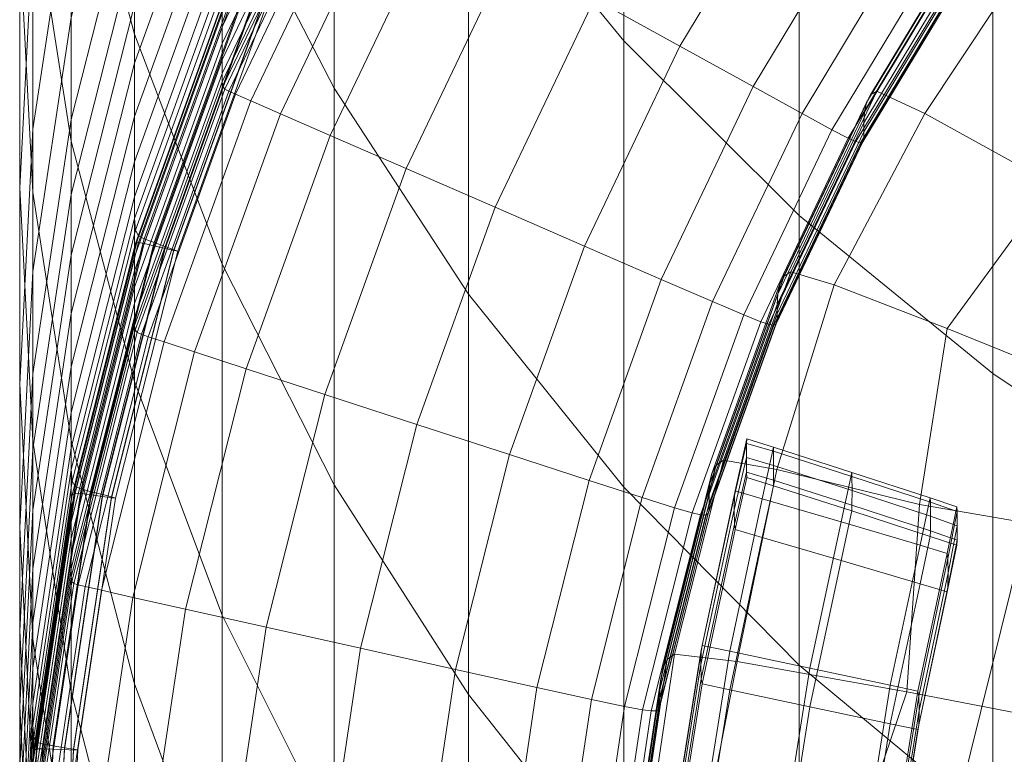
# Model space of a CAD drawing. Extents: x -23 to 90, y -195 to 22.
# Drawn here: x -11 to -7, y -183 to -180 of the extents above; entities that cross this region are included whole.
import ezdxf

# ---------------------------------------------------------------- set-up
doc = ezdxf.new("R2010")
doc.units = 0
doc.header["$LTSCALE"] = 500
doc.header["$MEASUREMENT"] = 0
doc.layers.add('FDESIGN_METAL_1', color=7, linetype='Continuous')
doc.layers.add('FDESIGN_METAL_2', color=7, linetype='Continuous')

msp = doc.modelspace()

# ---------------------------------------------------------------- linework, layer by layer
at = {"layer": 'FDESIGN_METAL_1', "lineweight": 0}
for points in [[(-8.9017, -179.1461, 338.8981), (-8.2763, -179.9074, 339.2531), (-8.2763, -177.9455, 343.0568), (-8.9017, -177.2004, 342.6689)], [(-10.4998, -177.3782, 333.5766), (-10.4998, -178.9274, 329.8069), (-10.245, -179.8805, 330.1538), (-10.245, -178.3152, 333.9648)], [(-9.4421, -178.3336, 338.5192), (-9.8917, -177.4774, 338.12), (-9.8917, -179.2247, 334.3415), (-9.4421, -180.0975, 334.703)], [(-10.4998, -180.3104, 325.973), (-10.4998, -178.9274, 329.8069), (-10.6543, -177.9557, 329.4532), (-10.6543, -179.3242, 325.662)], [(-8.2763, -179.9074, 339.2531), (-7.5714, -180.6097, 339.5806), (-7.5714, -178.6329, 343.4146), (-8.2763, -177.9455, 343.0568)], [(-10.6543, -180.5152, 321.907), (-10.6543, -179.3242, 325.662), (-10.7065, -178.3284, 325.3481), (-10.7065, -179.507, 321.6345)], [(-10.245, -178.3152, 333.9648), (-10.245, -179.8805, 330.1538), (-9.8917, -180.8055, 330.4904), (-9.8917, -179.2247, 334.3415)], [(-8.9017, -179.1461, 338.8981), (-9.4421, -178.3336, 338.5192), (-9.4421, -180.0975, 334.703), (-8.9017, -180.9257, 335.0461)], [(-10.4998, -178.4706, 317.5847), (-10.4998, -179.2458, 314.2937), (-10.6543, -180.2619, 314.4958), (-10.6543, -179.4793, 317.8176)], [(-10.6543, -178.4988, 321.362), (-10.6543, -179.4793, 317.8176), (-10.7065, -180.4977, 318.0527), (-10.7065, -179.507, 321.6345)], [(-6.7928, -181.2455, 339.8771), (-6.7928, -179.2551, 343.7385), (-7.5714, -178.6329, 343.4146), (-7.5714, -180.6097, 339.5806)], [(-10.245, -179.997, 300.9234), (-10.245, -179.763, 303.3689), (-9.8917, -178.7869, 303.2322), (-9.8917, -179.02, 300.7959)], [(-10.4998, -180.2233, 308.5673), (-10.4998, -179.8134, 311.3115), (-10.245, -178.8122, 311.1349), (-10.245, -179.2196, 308.406)], [(-9.4421, -178.9103, 291.4471), (-9.8917, -179.8512, 291.5411), (-9.8917, -179.7954, 292.259), (-9.4421, -178.8544, 292.165)], [(-10.4998, -180.3104, 325.973), (-10.245, -181.2776, 326.278), (-10.245, -179.8805, 330.1538), (-10.4998, -178.9274, 329.8069)], [(-9.4421, -178.9763, 290.5969), (-9.8917, -179.9173, 290.6909), (-9.8917, -179.8512, 291.5411), (-9.4421, -178.9103, 291.4471)], [(-7.9142, -178.9427, 288.1815), (-7.5908, -179.1645, 288.1859), (-8.0517, -179.9281, 288.262), (-8.3947, -179.7382, 288.2608)], [(-9.4421, -178.9763, 290.5969), (-9.4421, -179.0422, 289.7498), (-9.8917, -179.9831, 289.8439), (-9.8917, -179.9173, 290.6909)], [(-10.245, -180.211, 298.6432), (-10.245, -179.997, 300.9234), (-9.8917, -179.02, 300.7959), (-9.8917, -179.233, 298.5245)], [(-9.4421, -179.0422, 289.7498), (-9.4421, -179.0972, 289.0412), (-9.8917, -180.0382, 289.1352), (-9.8917, -179.9831, 289.8439)], [(-9.4421, -179.1311, 288.6061), (-9.8917, -180.072, 288.7001), (-9.8917, -180.0382, 289.1352), (-9.4421, -179.0972, 289.0412)], [(-9.4395, -179.1502, 288.3777), (-9.889, -180.0909, 288.4717), (-9.8917, -180.072, 288.7001), (-9.4421, -179.1311, 288.6061)], [(-9.4395, -179.1502, 288.3777), (-9.4318, -179.1614, 288.2893), (-9.881, -180.1013, 288.3832), (-9.889, -180.0909, 288.4717)], [(-9.4318, -179.1614, 288.2893), (-9.4165, -179.1711, 288.2739), (-9.8649, -180.1095, 288.3676), (-9.881, -180.1013, 288.3832)], [(-9.3909, -179.186, 288.2647), (-9.8381, -180.1219, 288.3582), (-9.8649, -180.1095, 288.3676), (-9.4165, -179.1711, 288.2739)], [(-8.9017, -179.1461, 338.8981), (-8.9017, -180.9257, 335.0461), (-8.2763, -181.7018, 335.3675), (-8.2763, -179.9074, 339.2531)], [(-7.5908, -179.1645, 288.1859), (-7.3129, -179.3547, 288.1902), (-7.757, -180.0909, 288.2635), (-8.0517, -179.9281, 288.262)], [(-10.4998, -180.2233, 308.5673), (-10.245, -179.2196, 308.406), (-10.245, -179.5202, 305.8402), (-10.4998, -180.5252, 305.9903)], [(-9.4421, -180.0975, 334.703), (-9.8917, -179.2247, 334.3415), (-9.8917, -180.8055, 330.4904), (-9.4421, -181.6933, 330.8136)], [(-9.3326, -179.2186, 288.2603), (-9.777, -180.1488, 288.3531), (-9.8381, -180.1219, 288.3582), (-9.3909, -179.186, 288.2647)], [(-9.3326, -179.2186, 288.2603), (-9.2191, -179.2816, 288.2589), (-9.6581, -180.2007, 288.3507), (-9.777, -180.1488, 288.3531)], [(-10.4998, -179.8134, 311.3115), (-10.6543, -180.8342, 311.4915), (-10.6543, -180.2619, 314.4958), (-10.4998, -179.2458, 314.2937)], [(-10.245, -180.211, 298.6432), (-9.8917, -179.233, 298.5245), (-9.8917, -179.4149, 296.5572), (-10.245, -180.3938, 296.6682)], [(-5.9488, -181.8097, 340.1401), (-5.9488, -179.8073, 344.0259), (-6.7928, -179.2551, 343.7385), (-6.7928, -181.2455, 339.8771)], [(-9.2191, -179.2816, 288.2589), (-9.0279, -179.3875, 288.2593), (-9.4579, -180.2879, 288.3492), (-9.6581, -180.2007, 288.3507)], [(-10.4998, -181.5139, 322.1769), (-10.4998, -180.3104, 325.973), (-10.6543, -179.3242, 325.662), (-10.6543, -180.5152, 321.907)], [(-7.1273, -179.4815, 288.1941), (-7.5601, -180.1993, 288.2656), (-7.757, -180.0909, 288.2635), (-7.3129, -179.3547, 288.1902)], [(-10.245, -180.3938, 296.6682), (-9.8917, -179.4149, 296.5572), (-9.8917, -179.5545, 295.0328), (-10.245, -180.5341, 295.1376)], [(-8.7366, -179.5489, 288.2599), (-9.1527, -180.4207, 288.3469), (-9.4579, -180.2879, 288.3492), (-9.0279, -179.3875, 288.2593)], [(-6.8433, -179.4202, 289.4589), (-7.2589, -180.1096, 289.5275), (-7.2854, -180.124, 289.4003), (-6.8683, -179.4321, 289.3314)], [(-6.6303, -179.5421, 289.55), (-7.0661, -180.2, 289.6151), (-7.2589, -180.1096, 289.5275), (-6.8433, -179.4202, 289.4589)], [(-6.8907, -179.5001, 288.9233), (-6.8832, -179.4612, 289.1428), (-7.3013, -180.1546, 289.2118), (-7.3092, -180.1944, 288.9924)], [(-6.8832, -179.4612, 289.1428), (-6.8683, -179.4321, 289.3314), (-7.2854, -180.124, 289.4003), (-7.3013, -180.1546, 289.2118)], [(-10.6543, -179.4793, 317.8176), (-10.6543, -180.2619, 314.4958), (-10.7065, -181.2879, 314.6999), (-10.7065, -180.4977, 318.0527)], [(-7.0138, -179.5582, 288.1999), (-7.4398, -180.2647, 288.2702), (-7.5601, -180.1993, 288.2656), (-7.1273, -179.4815, 288.1941)], [(-6.8907, -179.5001, 288.9233), (-7.3092, -180.1944, 288.9924), (-7.3119, -180.2363, 288.7724), (-6.8932, -179.5418, 288.7033)], [(-10.6543, -180.5152, 321.907), (-10.7065, -179.507, 321.6345), (-10.7065, -180.4977, 318.0527), (-10.6543, -181.5161, 318.2878)], [(-10.4998, -180.5252, 305.9903), (-10.245, -179.5202, 305.8402), (-10.245, -179.763, 303.3689), (-10.4998, -180.7687, 303.5097)], [(-10.245, -180.621, 294.1913), (-10.245, -180.5341, 295.1376), (-9.8917, -179.5545, 295.0328), (-9.8917, -179.6408, 294.0902)], [(-8.3947, -179.7382, 288.2608), (-8.7946, -180.5765, 288.3444), (-9.1527, -180.4207, 288.3469), (-8.7366, -179.5489, 288.2599)], [(-7.0138, -179.5582, 288.1999), (-6.9523, -179.5981, 288.21), (-7.3746, -180.2985, 288.2797), (-7.4398, -180.2647, 288.2702)], [(-6.8932, -179.5418, 288.7033), (-7.3119, -180.2363, 288.7724), (-7.3119, -180.2734, 288.5822), (-6.8932, -179.5789, 288.5131)], [(-6.8932, -179.6043, 288.3831), (-6.8932, -179.5789, 288.5131), (-7.3119, -180.2734, 288.5822), (-7.3119, -180.2988, 288.4523)], [(-6.6303, -179.5421, 289.55), (-6.0515, -179.9144, 289.6294), (-6.5516, -180.484, 289.6844), (-7.0661, -180.2, 289.6151)], [(-6.9523, -179.5981, 288.21), (-6.9228, -179.6149, 288.2268), (-7.3432, -180.3123, 288.2962), (-7.3746, -180.2985, 288.2797)], [(-6.9051, -179.6218, 288.2528), (-7.3244, -180.3174, 288.322), (-7.3432, -180.3123, 288.2962), (-6.9228, -179.6149, 288.2268)], [(-6.8962, -179.6185, 288.3006), (-7.315, -180.3132, 288.3698), (-7.3244, -180.3174, 288.322), (-6.9051, -179.6218, 288.2528)], [(-6.8962, -179.6185, 288.3006), (-6.8932, -179.6043, 288.3831), (-7.3119, -180.2988, 288.4523), (-7.315, -180.3132, 288.3698)], [(-10.241, -180.6685, 293.6864), (-10.245, -180.621, 294.1913), (-9.8917, -179.6408, 294.0902), (-9.8879, -179.6885, 293.5874)], [(-10.241, -180.6685, 293.6864), (-9.8879, -179.6885, 293.5874), (-9.8764, -179.7121, 293.3817), (-10.2291, -180.691, 293.4798)], [(-10.241, -180.7227, 293.0558), (-10.2291, -180.7177, 293.1673), (-9.8764, -179.7387, 293.0695), (-9.8879, -179.7426, 292.9579)], [(-10.2291, -180.691, 293.4798), (-9.8764, -179.7121, 293.3817), (-9.8534, -179.7262, 293.3309), (-10.2053, -180.7028, 293.4287)], [(-10.2291, -180.7177, 293.1673), (-10.2053, -180.7217, 293.207), (-9.8534, -179.745, 293.1094), (-9.8764, -179.7387, 293.0695)], [(-10.1657, -180.7183, 293.39), (-10.2053, -180.7028, 293.4287), (-9.8534, -179.7262, 293.3309), (-9.8152, -179.7454, 293.2928)], [(-8.3947, -179.7382, 288.2608), (-8.0517, -179.9281, 288.262), (-8.4352, -180.7327, 288.3422), (-8.7946, -180.5765, 288.3444)], [(-10.4998, -181.0036, 301.0547), (-10.4998, -180.7687, 303.5097), (-10.245, -179.763, 303.3689), (-10.245, -179.997, 300.9234)], [(-10.241, -180.7227, 293.0558), (-9.8879, -179.7426, 292.9579), (-9.8917, -179.7603, 292.7095), (-10.245, -180.7409, 292.8075)], [(-10.245, -180.7409, 292.8075), (-9.8917, -179.7603, 292.7095), (-9.8917, -179.7954, 292.259), (-10.245, -180.7759, 292.357)], [(-10.1657, -180.731, 293.2403), (-9.8152, -179.7581, 293.1431), (-9.8534, -179.745, 293.1094), (-10.2053, -180.7217, 293.207)], [(-10.1221, -180.7341, 293.3605), (-10.1657, -180.7183, 293.39), (-9.8152, -179.7454, 293.2928), (-9.7731, -179.7654, 293.2637)], [(-10.1221, -180.7419, 293.2686), (-9.7731, -179.7732, 293.1718), (-9.8152, -179.7581, 293.1431), (-10.1657, -180.731, 293.2403)], [(-10.1221, -180.7341, 293.3605), (-9.7731, -179.7654, 293.2637), (-9.7386, -179.7817, 293.2403), (-10.0864, -180.747, 293.3368)], [(-10.1221, -180.7419, 293.2686), (-10.0864, -180.7507, 293.2932), (-9.7386, -179.7854, 293.1968), (-9.7731, -179.7732, 293.1718)], [(-10.4998, -180.2233, 308.5673), (-10.6543, -181.2467, 308.7317), (-10.6543, -180.8342, 311.4915), (-10.4998, -179.8134, 311.3115)], [(-10.245, -180.8317, 291.639), (-10.245, -180.7759, 292.357), (-9.8917, -179.7954, 292.259), (-9.8917, -179.8512, 291.5411)], [(-10.0864, -180.747, 293.3368), (-9.7386, -179.7817, 293.2403), (-9.7233, -179.7898, 293.2192), (-10.0706, -180.7536, 293.3155)], [(-10.0864, -180.7507, 293.2932), (-10.0706, -180.7536, 293.3155), (-9.7233, -179.7898, 293.2192), (-9.7386, -179.7854, 293.1968)], [(-10.245, -180.8978, 290.7888), (-10.245, -180.8317, 291.639), (-9.8917, -179.8512, 291.5411), (-9.8917, -179.9173, 290.6909)], [(-10.245, -181.2776, 326.278), (-9.8917, -182.2165, 326.574), (-9.8917, -180.8055, 330.4904), (-10.245, -179.8805, 330.1538)], [(-10.245, -180.8978, 290.7888), (-9.8917, -179.9173, 290.6909), (-9.8917, -179.9831, 289.8439), (-10.245, -180.9636, 289.9418)], [(-8.0517, -179.9281, 288.262), (-7.757, -180.0909, 288.2635), (-8.1265, -180.8667, 288.3409), (-8.4352, -180.7327, 288.3422)], [(-8.2763, -179.9074, 339.2531), (-8.2763, -181.7018, 335.3675), (-7.5714, -182.4177, 335.6641), (-7.5714, -180.6097, 339.5806)], [(-10.4998, -181.2186, 298.7655), (-10.4998, -181.0036, 301.0547), (-10.245, -179.997, 300.9234), (-10.245, -180.211, 298.6432)], [(-10.245, -180.9636, 289.9418), (-9.8917, -179.9831, 289.8439), (-9.8917, -180.0382, 289.1352), (-10.245, -181.0187, 289.2331)], [(-10.245, -181.0525, 288.798), (-10.245, -181.0187, 289.2331), (-9.8917, -180.0382, 289.1352), (-9.8917, -180.072, 288.7001)], [(-10.2422, -181.0712, 288.5697), (-10.245, -181.0525, 288.798), (-9.8917, -180.072, 288.7001), (-9.889, -180.0909, 288.4717)], [(-10.2422, -181.0712, 288.5697), (-9.889, -180.0909, 288.4717), (-9.881, -180.1013, 288.3832), (-10.2339, -181.0807, 288.481)], [(-7.5601, -180.1993, 288.2656), (-7.9203, -180.9557, 288.3409), (-8.1265, -180.8667, 288.3409), (-7.757, -180.0909, 288.2635)], [(-10.2339, -181.0807, 288.481), (-9.881, -180.1013, 288.3832), (-9.8649, -180.1095, 288.3676), (-10.2172, -181.0874, 288.4654)], [(-10.1894, -181.0972, 288.4556), (-10.2172, -181.0874, 288.4654), (-9.8649, -180.1095, 288.3676), (-9.8381, -180.1219, 288.3582)], [(-10.1261, -181.1182, 288.45), (-10.1894, -181.0972, 288.4556), (-9.8381, -180.1219, 288.3582), (-9.777, -180.1488, 288.3531)], [(-8.9017, -180.9257, 335.0461), (-9.4421, -180.0975, 334.703), (-9.4421, -181.6933, 330.8136), (-8.9017, -182.5357, 331.1202)], [(-7.3013, -180.1546, 289.2118), (-7.2854, -180.124, 289.4003), (-7.6325, -180.8532, 289.4729), (-7.6491, -180.8853, 289.2845)], [(-7.2589, -180.1096, 289.5275), (-7.6047, -180.8361, 289.5998), (-7.6325, -180.8532, 289.4729), (-7.2854, -180.124, 289.4003)], [(-7.0661, -180.2, 289.6151), (-7.431, -180.8883, 289.6831), (-7.6047, -180.8361, 289.5998), (-7.2589, -180.1096, 289.5275)], [(-10.1261, -181.1182, 288.45), (-9.777, -180.1488, 288.3531), (-9.6581, -180.2007, 288.3507), (-10.003, -181.1584, 288.4464)], [(-7.3092, -180.1944, 288.9924), (-7.3013, -180.1546, 289.2118), (-7.6491, -180.8853, 289.2845), (-7.6575, -180.9258, 289.0652)], [(-10.4998, -181.2186, 298.7655), (-10.245, -180.211, 298.6432), (-10.245, -180.3938, 296.6682), (-10.4998, -181.4023, 296.7824)], [(-10.003, -181.1584, 288.4464), (-9.6581, -180.2007, 288.3507), (-9.4579, -180.2879, 288.3492), (-9.7956, -181.2261, 288.4429)], [(-7.4398, -180.2647, 288.2702), (-7.7942, -181.0092, 288.3443), (-7.9203, -180.9557, 288.3409), (-7.5601, -180.1993, 288.2656)], [(-7.3092, -180.1944, 288.9924), (-7.6575, -180.9258, 289.0652), (-7.6602, -180.968, 288.8452), (-7.3119, -180.2363, 288.7724)], [(-7.0661, -180.2, 289.6151), (-6.5516, -180.484, 289.6844), (-6.9765, -181.064, 289.7405), (-7.431, -180.8883, 289.6831)], [(-10.4998, -180.2233, 308.5673), (-10.4998, -180.5252, 305.9903), (-10.6543, -181.5498, 306.1434), (-10.6543, -181.2467, 308.7317)], [(-7.3119, -180.2363, 288.7724), (-7.6602, -180.968, 288.8452), (-7.6602, -181.0052, 288.6551), (-7.3119, -180.2734, 288.5822)], [(-10.6543, -180.8342, 311.4915), (-10.7065, -181.8649, 311.6733), (-10.7065, -181.2879, 314.6999), (-10.6543, -180.2619, 314.4958)], [(-9.4796, -181.3292, 288.4376), (-9.7956, -181.2261, 288.4429), (-9.4579, -180.2879, 288.3492), (-9.1527, -180.4207, 288.3469)], [(-7.4398, -180.2647, 288.2702), (-7.3746, -180.2985, 288.2797), (-7.7259, -181.0366, 288.3532), (-7.7942, -181.0092, 288.3443)], [(-7.3119, -180.2988, 288.4523), (-7.3119, -180.2734, 288.5822), (-7.6602, -181.0052, 288.6551), (-7.6602, -181.0306, 288.5251)], [(-10.4998, -181.5139, 322.1769), (-10.245, -182.4933, 322.4416), (-10.245, -181.2776, 326.278), (-10.4998, -180.3104, 325.973)], [(-7.3746, -180.2985, 288.2797), (-7.3432, -180.3123, 288.2962), (-7.6931, -181.0472, 288.3694), (-7.7259, -181.0366, 288.3532)], [(-7.3244, -180.3174, 288.322), (-7.6734, -181.0505, 288.395), (-7.6931, -181.0472, 288.3694), (-7.3432, -180.3123, 288.2962)], [(-7.315, -180.3132, 288.3698), (-7.6635, -181.0453, 288.4427), (-7.6734, -181.0505, 288.395), (-7.3244, -180.3174, 288.322)], [(-7.315, -180.3132, 288.3698), (-7.3119, -180.2988, 288.4523), (-7.6602, -181.0306, 288.5251), (-7.6635, -181.0453, 288.4427)], [(-10.4998, -181.4023, 296.7824), (-10.245, -180.3938, 296.6682), (-10.245, -180.5341, 295.1376), (-10.4998, -181.5435, 295.2457)], [(-9.1087, -181.4501, 288.4315), (-9.4796, -181.3292, 288.4376), (-9.1527, -180.4207, 288.3469), (-8.7946, -180.5765, 288.3444)], [(-6.5516, -180.484, 289.6844), (-5.6859, -181.0779, 289.7622), (-6.3072, -181.3346, 289.7816), (-6.9765, -181.064, 289.7405)], [(-10.6543, -181.5161, 318.2878), (-10.7065, -180.4977, 318.0527), (-10.7065, -181.2879, 314.6999), (-10.6543, -182.3138, 314.9039)], [(-10.4998, -181.5139, 322.1769), (-10.6543, -180.5152, 321.907), (-10.6543, -181.5161, 318.2878), (-10.4998, -182.5247, 318.5206)], [(-10.4998, -180.5252, 305.9903), (-10.4998, -180.7687, 303.5097), (-10.6543, -181.7941, 303.6534), (-10.6543, -181.5498, 306.1434)], [(-10.4998, -181.6307, 294.2956), (-10.4998, -181.5435, 295.2457), (-10.245, -180.5341, 295.1376), (-10.245, -180.621, 294.1913)], [(-9.1087, -181.4501, 288.4315), (-8.7946, -180.5765, 288.3444), (-8.4352, -180.7327, 288.3422), (-8.7366, -181.5712, 288.4258)], [(-6.7928, -181.2455, 339.8771), (-7.5714, -180.6097, 339.5806), (-7.5714, -182.4177, 335.6641), (-6.7928, -183.0658, 335.9326)], [(-10.4958, -181.6781, 293.7885), (-10.4998, -181.6307, 294.2956), (-10.245, -180.621, 294.1913), (-10.241, -180.6685, 293.6864)], [(-10.4958, -181.6781, 293.7885), (-10.241, -180.6685, 293.6864), (-10.2291, -180.691, 293.4798), (-10.4836, -181.6996, 293.581)], [(-10.4958, -181.7325, 293.1567), (-10.241, -180.7227, 293.0558), (-10.245, -180.7409, 292.8075), (-10.4998, -181.751, 292.9084)], [(-10.4958, -181.7325, 293.1567), (-10.4836, -181.7263, 293.268), (-10.2291, -180.7177, 293.1673), (-10.241, -180.7227, 293.0558)], [(-10.4836, -181.6996, 293.581), (-10.2291, -180.691, 293.4798), (-10.2053, -180.7028, 293.4287), (-10.4592, -181.7091, 293.5294)], [(-10.4836, -181.7263, 293.268), (-10.4592, -181.728, 293.3076), (-10.2053, -180.7217, 293.207), (-10.2291, -180.7177, 293.1673)], [(-10.4186, -181.7207, 293.4903), (-10.4592, -181.7091, 293.5294), (-10.2053, -180.7028, 293.4287), (-10.1657, -180.7183, 293.39)], [(-10.4186, -181.7334, 293.3405), (-10.1657, -180.731, 293.2403), (-10.2053, -180.7217, 293.207), (-10.4592, -181.728, 293.3076)], [(-10.3739, -181.7322, 293.4602), (-10.4186, -181.7207, 293.4903), (-10.1657, -180.7183, 293.39), (-10.1221, -180.7341, 293.3605)], [(-10.4998, -181.0036, 301.0547), (-10.6543, -182.0299, 301.1887), (-10.6543, -181.7941, 303.6534), (-10.4998, -180.7687, 303.5097)], [(-10.4998, -181.751, 292.9084), (-10.245, -180.7409, 292.8075), (-10.245, -180.7759, 292.357), (-10.4998, -181.7861, 292.4579)], [(-10.3739, -181.74, 293.3683), (-10.1221, -180.7419, 293.2686), (-10.1657, -180.731, 293.2403), (-10.4186, -181.7334, 293.3405)], [(-10.3739, -181.7322, 293.4602), (-10.1221, -180.7341, 293.3605), (-10.0864, -180.747, 293.3368), (-10.3373, -181.7415, 293.4361)], [(-10.3739, -181.74, 293.3683), (-10.3373, -181.7452, 293.3926), (-10.0864, -180.7507, 293.2932), (-10.1221, -180.7419, 293.2686)], [(-10.3373, -181.7415, 293.4361), (-10.0864, -180.747, 293.3368), (-10.0706, -180.7536, 293.3155), (-10.3211, -181.7466, 293.4147)], [(-10.3373, -181.7452, 293.3926), (-10.3211, -181.7466, 293.4147), (-10.0706, -180.7536, 293.3155), (-10.0864, -180.7507, 293.2932)], [(-8.7366, -181.5712, 288.4258), (-8.4352, -180.7327, 288.3422), (-8.1265, -180.8667, 288.3409), (-8.4168, -181.675, 288.4214)], [(-10.4998, -181.8419, 291.7399), (-10.4998, -181.7861, 292.4579), (-10.245, -180.7759, 292.357), (-10.245, -180.8317, 291.639)], [(-9.4421, -183.1174, 326.8581), (-9.4421, -181.6933, 330.8136), (-9.8917, -180.8055, 330.4904), (-9.8917, -182.2165, 326.574)], [(-10.6543, -181.2467, 308.7317), (-10.7065, -182.2799, 308.8977), (-10.7065, -181.8649, 311.6733), (-10.6543, -180.8342, 311.4915)], [(-10.4998, -181.9079, 290.8898), (-10.4998, -181.8419, 291.7399), (-10.245, -180.8317, 291.639), (-10.245, -180.8978, 290.7888)], [(-7.8764, -181.5931, 289.6752), (-7.9052, -181.613, 289.5485), (-7.6325, -180.8532, 289.4729), (-7.6047, -180.8361, 289.5998)], [(-7.662, -181.6314, 289.7575), (-7.8764, -181.5931, 289.6752), (-7.6047, -180.8361, 289.5998), (-7.431, -180.8883, 289.6831)], [(-8.2032, -181.7439, 288.4193), (-8.4168, -181.675, 288.4214), (-8.1265, -180.8667, 288.3409), (-7.9203, -180.9557, 288.3409)], [(-7.931, -181.6881, 289.1411), (-7.6575, -180.9258, 289.0652), (-7.6491, -180.8853, 289.2845), (-7.9224, -181.6468, 289.3603)], [(-7.9224, -181.6468, 289.3603), (-7.6491, -180.8853, 289.2845), (-7.6325, -180.8532, 289.4729), (-7.9052, -181.613, 289.5485)], [(-10.4998, -181.9079, 290.8898), (-10.245, -180.8978, 290.7888), (-10.245, -180.9636, 289.9418), (-10.4998, -181.9738, 290.0427)], [(-8.9017, -180.9257, 335.0461), (-8.9017, -182.5357, 331.1202), (-8.2763, -183.325, 331.4075), (-8.2763, -181.7018, 335.3675)], [(-7.931, -181.6881, 289.1411), (-7.9339, -181.7306, 288.9211), (-7.6602, -180.968, 288.8452), (-7.6575, -180.9258, 289.0652)], [(-7.662, -181.6314, 289.7575), (-7.431, -180.8883, 289.6831), (-6.9765, -181.064, 289.7405), (-7.0877, -181.7721, 289.8127)], [(-10.4998, -181.9738, 290.0427), (-10.245, -180.9636, 289.9418), (-10.245, -181.0187, 289.2331), (-10.4998, -182.0289, 289.334)], [(-8.0726, -181.785, 288.4215), (-8.2032, -181.7439, 288.4193), (-7.9203, -180.9557, 288.3409), (-7.7942, -181.0092, 288.3443)], [(-10.4998, -181.2186, 298.7655), (-10.6543, -182.2459, 298.8902), (-10.6543, -182.0299, 301.1887), (-10.4998, -181.0036, 301.0547)], [(-7.9339, -181.7306, 288.9211), (-7.9339, -181.7677, 288.731), (-7.6602, -181.0052, 288.6551), (-7.6602, -180.968, 288.8452)], [(-7.9339, -181.7931, 288.601), (-7.6602, -181.0306, 288.5251), (-7.6602, -181.0052, 288.6551), (-7.9339, -181.7677, 288.731)], [(-10.4998, -182.0627, 288.899), (-10.4998, -182.0289, 289.334), (-10.245, -181.0187, 289.2331), (-10.245, -181.0525, 288.798)], [(-8.0726, -181.785, 288.4215), (-7.7942, -181.0092, 288.3443), (-7.7259, -181.0366, 288.3532), (-8.0019, -181.8056, 288.4297)], [(-8.0019, -181.8056, 288.4297), (-7.7259, -181.0366, 288.3532), (-7.6931, -181.0472, 288.3694), (-7.9679, -181.813, 288.4456)], [(-7.9373, -181.8082, 288.5186), (-7.9475, -181.8143, 288.471), (-7.6734, -181.0505, 288.395), (-7.6635, -181.0453, 288.4427)], [(-7.9373, -181.8082, 288.5186), (-7.6635, -181.0453, 288.4427), (-7.6602, -181.0306, 288.5251), (-7.9339, -181.7931, 288.601)], [(-10.497, -182.0811, 288.6705), (-10.4998, -182.0627, 288.899), (-10.245, -181.0525, 288.798), (-10.2422, -181.0712, 288.5697)], [(-10.497, -182.0811, 288.6705), (-10.2422, -181.0712, 288.5697), (-10.2339, -181.0807, 288.481), (-10.4884, -182.0899, 288.5819)], [(-10.4884, -182.0899, 288.5819), (-10.2339, -181.0807, 288.481), (-10.2172, -181.0874, 288.4654), (-10.4714, -182.0949, 288.566)], [(-7.9475, -181.8143, 288.471), (-7.9679, -181.813, 288.4456), (-7.6931, -181.0472, 288.3694), (-7.6734, -181.0505, 288.395)], [(-7.0877, -181.7721, 289.8127), (-6.9765, -181.064, 289.7405), (-6.3072, -181.3346, 289.7816), (-6.0487, -181.9494, 289.849)], [(-10.4429, -182.102, 288.556), (-10.4714, -182.0949, 288.566), (-10.2172, -181.0874, 288.4654), (-10.1894, -181.0972, 288.4556)], [(-10.3781, -182.1168, 288.5497), (-10.4429, -182.102, 288.556), (-10.1894, -181.0972, 288.4556), (-10.1261, -181.1182, 288.45)], [(-10.3781, -182.1168, 288.5497), (-10.1261, -181.1182, 288.45), (-10.003, -181.1584, 288.4464), (-10.2519, -182.1452, 288.5449)], [(-10.2519, -182.1452, 288.5449), (-10.003, -181.1584, 288.4464), (-9.7956, -181.2261, 288.4429), (-10.0393, -182.1927, 288.5394)], [(-10.4998, -181.2186, 298.7655), (-10.4998, -181.4023, 296.7824), (-10.6543, -182.4306, 296.899), (-10.6543, -182.2459, 298.8902)], [(-9.7155, -182.2652, 288.531), (-10.0393, -182.1927, 288.5394), (-9.7956, -181.2261, 288.4429), (-9.4796, -181.3292, 288.4376)], [(-10.6543, -181.2467, 308.7317), (-10.6543, -181.5498, 306.1434), (-10.7065, -182.5843, 306.2979), (-10.7065, -182.2799, 308.8977)], [(-10.245, -182.4933, 322.4416), (-9.8917, -183.4439, 322.6985), (-9.8917, -182.2165, 326.574), (-10.245, -181.2776, 326.278)], [(-5.9488, -181.8097, 340.1401), (-6.7928, -181.2455, 339.8771), (-6.7928, -183.0658, 335.9326), (-5.9488, -183.6409, 336.1708)], [(-10.6543, -182.8955, 311.8551), (-10.6543, -182.3138, 314.9039), (-10.7065, -181.2879, 314.6999), (-10.7065, -181.8649, 311.6733)], [(-9.3354, -182.3501, 288.5213), (-9.7155, -182.2652, 288.531), (-9.4796, -181.3292, 288.4376), (-9.1087, -181.4501, 288.4315)], [(-10.4998, -181.4023, 296.7824), (-10.4998, -181.5435, 295.2457), (-10.6543, -182.5725, 295.3558), (-10.6543, -182.4306, 296.899)], [(-9.3354, -182.3501, 288.5213), (-9.1087, -181.4501, 288.4315), (-8.7366, -181.5712, 288.4258), (-8.954, -182.4351, 288.5118)], [(-10.4998, -182.5247, 318.5206), (-10.6543, -181.5161, 318.2878), (-10.6543, -182.3138, 314.9039), (-10.4998, -183.3299, 315.106)], [(-10.4998, -181.5139, 322.1769), (-10.4998, -182.5247, 318.5206), (-10.245, -183.514, 318.749), (-10.245, -182.4933, 322.4416)], [(-7.7826, -181.5082, 290.0555), (-7.7836, -181.5261, 289.8645), (-7.8315, -181.7355, 289.8862), (-7.8285, -181.7171, 290.078)], [(-7.7826, -181.5082, 290.0555), (-7.8285, -181.7171, 290.078), (-7.7198, -181.7485, 290.0844), (-7.6752, -181.5415, 290.0601)], [(-7.7826, -181.5082, 290.0555), (-7.6752, -181.5415, 290.0601), (-7.6748, -181.5579, 289.8681), (-7.7836, -181.5261, 289.8645)], [(-10.6543, -181.5498, 306.1434), (-10.6543, -181.7941, 303.6534), (-10.7065, -182.8293, 303.7983), (-10.7065, -182.5843, 306.2979)], [(-10.4998, -181.6307, 294.2956), (-10.6543, -182.6603, 294.4018), (-10.6543, -182.5725, 295.3558), (-10.4998, -181.5435, 295.2457)], [(-7.7839, -181.5833, 289.2989), (-7.8325, -181.7928, 289.3203), (-7.8315, -181.7355, 289.8862), (-7.7836, -181.5261, 289.8645)], [(-7.7839, -181.5833, 289.2989), (-7.7836, -181.5261, 289.8645), (-7.6748, -181.5579, 289.8681), (-7.6747, -181.6147, 289.3021)], [(-7.3599, -181.6429, 290.0709), (-7.6752, -181.5415, 290.0601), (-7.7198, -181.7485, 290.0844), (-7.4025, -181.8418, 290.095)], [(-7.3599, -181.6429, 290.0709), (-7.3592, -181.6589, 289.8785), (-7.6748, -181.5579, 289.8681), (-7.6752, -181.5415, 290.0601)], [(-7.3589, -181.7155, 289.3124), (-7.6747, -181.6147, 289.3021), (-7.6748, -181.5579, 289.8681), (-7.3592, -181.6589, 289.8785)], [(-8.954, -182.4351, 288.5118), (-8.7366, -181.5712, 288.4258), (-8.4168, -181.675, 288.4214), (-8.6263, -182.5079, 288.5043)], [(-8.0724, -182.373, 289.7528), (-8.1019, -182.3957, 289.6264), (-7.9052, -181.613, 289.5485), (-7.8764, -181.5931, 289.6752)], [(-7.8212, -182.4031, 289.8347), (-8.0724, -182.373, 289.7528), (-7.8764, -181.5931, 289.6752), (-7.662, -181.6314, 289.7575)], [(-7.7839, -181.5833, 289.2989), (-7.7836, -181.6416, 288.7334), (-7.8315, -181.851, 288.7545), (-7.8325, -181.7928, 289.3203)], [(-7.7839, -181.5833, 289.2989), (-7.6747, -181.6147, 289.3021), (-7.6748, -181.6735, 288.7363), (-7.7836, -181.6416, 288.7334)], [(-10.4958, -181.6781, 293.7885), (-10.6502, -182.7075, 293.8925), (-10.6543, -182.6603, 294.4018), (-10.4998, -181.6307, 294.2956)], [(-8.1196, -182.4313, 289.4384), (-7.9224, -181.6468, 289.3603), (-7.9052, -181.613, 289.5485), (-8.1019, -182.3957, 289.6264)], [(-7.8212, -182.4031, 289.8347), (-7.662, -181.6314, 289.7575), (-7.0877, -181.7721, 289.8127), (-7.1384, -182.5257, 289.8893)], [(-7.3589, -181.7155, 289.3124), (-7.3592, -181.7745, 288.7465), (-7.6748, -181.6735, 288.7363), (-7.6747, -181.6147, 289.3021)], [(-10.4958, -181.6781, 293.7885), (-10.4836, -181.6996, 293.581), (-10.6379, -182.7279, 293.6841), (-10.6502, -182.7075, 293.8925)], [(-8.4074, -182.556, 288.5002), (-8.6263, -182.5079, 288.5043), (-8.4168, -181.675, 288.4214), (-8.2032, -181.7439, 288.4193)], [(-8.1284, -182.4735, 289.2192), (-7.931, -181.6881, 289.1411), (-7.9224, -181.6468, 289.3603), (-8.1196, -182.4313, 289.4384)], [(-7.7826, -181.6627, 288.5428), (-7.8285, -181.8718, 288.5629), (-7.8315, -181.851, 288.7545), (-7.7836, -181.6416, 288.7334)], [(-7.7826, -181.6627, 288.5428), (-7.6752, -181.6963, 288.545), (-7.7198, -181.9039, 288.563), (-7.8285, -181.8718, 288.5629)], [(-7.7826, -181.6627, 288.5428), (-7.7836, -181.6416, 288.7334), (-7.6748, -181.6735, 288.7363), (-7.6752, -181.6963, 288.545)], [(-7.3599, -181.7978, 288.5549), (-7.6752, -181.6963, 288.545), (-7.6748, -181.6735, 288.7363), (-7.3592, -181.7745, 288.7465)], [(-7.3599, -181.6429, 290.0709), (-7.4025, -181.8418, 290.095), (-7.0853, -181.9355, 290.1035), (-7.0449, -181.7453, 290.0809)], [(-7.3599, -181.6429, 290.0709), (-7.0449, -181.7453, 290.0809), (-7.0439, -181.7619, 289.8889), (-7.3592, -181.6589, 289.8785)], [(-7.3589, -181.7155, 289.3124), (-7.3592, -181.6589, 289.8785), (-7.0439, -181.7619, 289.8889), (-7.0436, -181.8187, 289.323)], [(-10.4836, -181.6996, 293.581), (-10.4592, -181.7091, 293.5294), (-10.6131, -182.7351, 293.6321), (-10.6379, -182.7279, 293.6841)], [(-10.4186, -181.7207, 293.4903), (-10.5719, -182.7427, 293.5924), (-10.6131, -182.7351, 293.6321), (-10.4592, -181.7091, 293.5294)], [(-8.9017, -183.9725, 327.1277), (-8.9017, -182.5357, 331.1202), (-9.4421, -181.6933, 330.8136), (-9.4421, -183.1174, 326.8581)], [(-8.2763, -181.7018, 335.3675), (-8.2763, -183.325, 331.4075), (-7.5714, -184.0532, 331.6725), (-7.5714, -182.4177, 335.6641)], [(-8.1284, -182.4735, 289.2192), (-8.1314, -182.5162, 288.9993), (-7.9339, -181.7306, 288.9211), (-7.931, -181.6881, 289.1411)], [(-7.9617, -182.3385, 290.1419), (-7.8285, -181.7171, 290.078), (-7.8315, -181.7355, 289.8862), (-7.9654, -182.3573, 289.9498)], [(-7.9617, -182.3385, 290.1419), (-7.8509, -182.3615, 290.148), (-7.7198, -181.7485, 290.0844), (-7.8285, -181.7171, 290.078)], [(-7.3599, -181.7978, 288.5549), (-7.4025, -181.9974, 288.5716), (-7.7198, -181.9039, 288.563), (-7.6752, -181.6963, 288.545)], [(-7.3589, -181.7155, 289.3124), (-7.0436, -181.8187, 289.323), (-7.0439, -181.8775, 288.7572), (-7.3592, -181.7745, 288.7465)], [(-10.4958, -181.7325, 293.1567), (-10.4998, -181.751, 292.9084), (-10.6543, -182.781, 293.0114), (-10.6502, -182.7621, 293.2596)], [(-10.4998, -181.751, 292.9084), (-10.4998, -181.7861, 292.4579), (-10.6543, -182.816, 292.5608), (-10.6543, -182.781, 293.0114)], [(-10.4958, -181.7325, 293.1567), (-10.6502, -182.7621, 293.2596), (-10.6379, -182.7547, 293.3708), (-10.4836, -181.7263, 293.268)], [(-10.4836, -181.7263, 293.268), (-10.6379, -182.7547, 293.3708), (-10.6131, -182.754, 293.41), (-10.4592, -181.728, 293.3076)], [(-10.4186, -181.7334, 293.3405), (-10.4592, -181.728, 293.3076), (-10.6131, -182.754, 293.41), (-10.5719, -182.7554, 293.4426)], [(-10.3739, -181.7322, 293.4602), (-10.5266, -182.7498, 293.562), (-10.5719, -182.7427, 293.5924), (-10.4186, -181.7207, 293.4903)], [(-10.3739, -181.74, 293.3683), (-10.4186, -181.7334, 293.3405), (-10.5719, -182.7554, 293.4426), (-10.5266, -182.7576, 293.47)], [(-10.3739, -181.7322, 293.4602), (-10.3373, -181.7415, 293.4361), (-10.4895, -182.7556, 293.5375), (-10.5266, -182.7498, 293.562)], [(-10.3739, -181.74, 293.3683), (-10.5266, -182.7576, 293.47), (-10.4895, -182.7593, 293.4939), (-10.3373, -181.7452, 293.3926)], [(-10.3373, -181.7415, 293.4361), (-10.3211, -181.7466, 293.4147), (-10.473, -182.759, 293.5158), (-10.4895, -182.7556, 293.5375)], [(-10.3373, -181.7452, 293.3926), (-10.4895, -182.7593, 293.4939), (-10.473, -182.759, 293.5158), (-10.3211, -181.7466, 293.4147)], [(-8.2736, -182.5843, 288.5011), (-8.4074, -182.556, 288.5002), (-8.2032, -181.7439, 288.4193), (-8.0726, -181.785, 288.4215)], [(-8.1314, -182.5162, 288.9993), (-8.1314, -182.5534, 288.8091), (-7.9339, -181.7677, 288.731), (-7.9339, -181.7306, 288.9211)], [(-7.9666, -182.4148, 289.3838), (-7.9654, -182.3573, 289.9498), (-7.8315, -181.7355, 289.8862), (-7.8325, -181.7928, 289.3203)], [(-7.5281, -182.4296, 290.1562), (-7.4025, -181.8418, 290.095), (-7.7198, -181.7485, 290.0844), (-7.8509, -182.3615, 290.148)], [(-6.9379, -181.7812, 290.0833), (-7.0449, -181.7453, 290.0809), (-7.0853, -181.9355, 290.1035), (-6.9766, -181.9682, 290.1037)], [(-6.9379, -181.7812, 290.0833), (-6.9365, -181.7999, 289.8925), (-7.0439, -181.7619, 289.8889), (-7.0449, -181.7453, 290.0809)], [(-10.6543, -182.0299, 301.1887), (-10.7065, -183.0661, 301.3239), (-10.7065, -182.8293, 303.7983), (-10.6543, -181.7941, 303.6534)], [(-10.4998, -181.8419, 291.7399), (-10.6543, -182.8718, 291.8428), (-10.6543, -182.816, 292.5608), (-10.4998, -181.7861, 292.4579)], [(-8.2736, -182.5843, 288.5011), (-8.0726, -181.785, 288.4215), (-8.0019, -181.8056, 288.4297), (-8.2011, -182.598, 288.5086)], [(-8.1349, -182.5941, 288.5968), (-7.9373, -181.8082, 288.5186), (-7.9339, -181.7931, 288.601), (-8.1314, -182.5787, 288.6792)], [(-8.1314, -182.5787, 288.6792), (-7.9339, -181.7931, 288.601), (-7.9339, -181.7677, 288.731), (-8.1314, -182.5534, 288.8091)], [(-7.9666, -182.4148, 289.3838), (-7.8325, -181.7928, 289.3203), (-7.8315, -181.851, 288.7545), (-7.9654, -182.4729, 288.8178)], [(-7.3599, -181.7978, 288.5549), (-7.0449, -181.9, 288.5658), (-7.0853, -182.0909, 288.5822), (-7.4025, -181.9974, 288.5716)], [(-7.3599, -181.7978, 288.5549), (-7.3592, -181.7745, 288.7465), (-7.0439, -181.8775, 288.7572), (-7.0449, -181.9, 288.5658)], [(-7.1384, -182.5257, 289.8893), (-7.0877, -181.7721, 289.8127), (-6.0487, -181.9494, 289.849), (-5.8579, -182.7717, 289.9339)], [(-6.936, -181.8574, 289.3269), (-7.0436, -181.8187, 289.323), (-7.0439, -181.7619, 289.8889), (-6.9365, -181.7999, 289.8925)], [(-6.9379, -181.7812, 290.0833), (-6.9766, -181.9682, 290.1037), (-6.9736, -181.9883, 289.9121), (-6.9365, -181.7999, 289.8925)], [(-8.2011, -182.598, 288.5086), (-8.0019, -181.8056, 288.4297), (-7.9679, -181.813, 288.4456), (-8.1662, -182.602, 288.5241)], [(-8.1453, -182.6013, 288.5493), (-8.1662, -182.602, 288.5241), (-7.9679, -181.813, 288.4456), (-7.9475, -181.8143, 288.471)], [(-8.1349, -182.5941, 288.5968), (-8.1453, -182.6013, 288.5493), (-7.9475, -181.8143, 288.471), (-7.9373, -181.8082, 288.5186)], [(-6.936, -181.8574, 289.3269), (-6.9365, -181.9154, 288.7614), (-7.0439, -181.8775, 288.7572), (-7.0436, -181.8187, 289.323)], [(-6.936, -181.8574, 289.3269), (-6.9365, -181.7999, 289.8925), (-6.9736, -181.9883, 289.9121), (-6.9725, -182.0463, 289.3462)], [(-10.6543, -183.3131, 309.0638), (-10.6543, -182.8955, 311.8551), (-10.7065, -181.8649, 311.6733), (-10.7065, -182.2799, 308.8977)], [(-10.4998, -181.9079, 290.8898), (-10.6543, -182.9379, 290.9927), (-10.6543, -182.8718, 291.8428), (-10.4998, -181.8419, 291.7399)], [(-7.9617, -182.4933, 288.6259), (-7.9654, -182.4729, 288.8178), (-7.8315, -181.851, 288.7545), (-7.8285, -181.8718, 288.5629)], [(-7.9617, -182.4933, 288.6259), (-7.8285, -181.8718, 288.5629), (-7.7198, -181.9039, 288.563), (-7.8509, -182.5171, 288.6246)], [(-7.5281, -182.4296, 290.1562), (-7.2054, -182.498, 290.162), (-7.0853, -181.9355, 290.1035), (-7.4025, -181.8418, 290.095)], [(-6.9379, -181.9357, 288.5707), (-7.0449, -181.9, 288.5658), (-7.0439, -181.8775, 288.7572), (-6.9365, -181.9154, 288.7614)], [(-6.936, -181.8574, 289.3269), (-6.9725, -182.0463, 289.3462), (-6.9736, -182.1039, 288.7803), (-6.9365, -181.9154, 288.7614)], [(-10.4998, -181.9079, 290.8898), (-10.4998, -181.9738, 290.0427), (-10.6543, -183.0038, 290.1456), (-10.6543, -182.9379, 290.9927)], [(-7.5281, -182.5855, 288.6304), (-7.8509, -182.5171, 288.6246), (-7.7198, -181.9039, 288.563), (-7.4025, -181.9974, 288.5716)], [(-6.9379, -181.9357, 288.5707), (-6.9766, -182.1229, 288.5886), (-7.0853, -182.0909, 288.5822), (-7.0449, -181.9, 288.5658)], [(-6.9379, -181.9357, 288.5707), (-6.9365, -181.9154, 288.7614), (-6.9736, -182.1039, 288.7803), (-6.9766, -182.1229, 288.5886)], [(-7.0945, -182.5218, 290.1606), (-6.9766, -181.9682, 290.1037), (-7.0853, -181.9355, 290.1035), (-7.2054, -182.498, 290.162)], [(-10.4998, -181.9738, 290.0427), (-10.4998, -182.0289, 289.334), (-10.6543, -183.0589, 289.437), (-10.6543, -183.0038, 290.1456)], [(-7.0945, -182.5218, 290.1606), (-7.0909, -182.5422, 289.9687), (-6.9736, -181.9883, 289.9121), (-6.9766, -181.9682, 290.1037)], [(-7.0896, -182.6003, 289.4028), (-6.9725, -182.0463, 289.3462), (-6.9736, -181.9883, 289.9121), (-7.0909, -182.5422, 289.9687)], [(-10.6543, -182.2459, 298.8902), (-10.7065, -183.2831, 299.0161), (-10.7065, -183.0661, 301.3239), (-10.6543, -182.0299, 301.1887)], [(-10.4998, -182.0627, 288.899), (-10.6543, -183.0927, 289.0019), (-10.6543, -183.0589, 289.437), (-10.4998, -182.0289, 289.334)], [(-7.5281, -182.5855, 288.6304), (-7.4025, -181.9974, 288.5716), (-7.0853, -182.0909, 288.5822), (-7.2054, -182.6536, 288.6385)], [(-10.497, -182.0811, 288.6705), (-10.6515, -183.1108, 288.7734), (-10.6543, -183.0927, 289.0019), (-10.4998, -182.0627, 288.899)], [(-7.0896, -182.6003, 289.4028), (-7.0909, -182.6578, 288.8368), (-6.9736, -182.1039, 288.7803), (-6.9725, -182.0463, 289.3462)], [(-10.497, -182.0811, 288.6705), (-10.4884, -182.0899, 288.5819), (-10.6428, -183.1187, 288.6846), (-10.6515, -183.1108, 288.7734)], [(-10.4884, -182.0899, 288.5819), (-10.4714, -182.0949, 288.566), (-10.6255, -183.1221, 288.6686), (-10.6428, -183.1187, 288.6846)], [(-10.4429, -182.102, 288.556), (-10.5966, -183.1264, 288.6584), (-10.6255, -183.1221, 288.6686), (-10.4714, -182.0949, 288.566)], [(-10.3781, -182.1168, 288.5497), (-10.5308, -183.1351, 288.6514), (-10.5966, -183.1264, 288.6584), (-10.4429, -182.102, 288.556)], [(-7.0945, -182.6766, 288.6447), (-7.2054, -182.6536, 288.6385), (-7.0853, -182.0909, 288.5822), (-6.9766, -182.1229, 288.5886)], [(-7.0945, -182.6766, 288.6447), (-6.9766, -182.1229, 288.5886), (-6.9736, -182.1039, 288.7803), (-7.0909, -182.6578, 288.8368)], [(-10.3781, -182.1168, 288.5497), (-10.2519, -182.1452, 288.5449), (-10.4027, -183.1512, 288.6454), (-10.5308, -183.1351, 288.6514)], [(-10.2519, -182.1452, 288.5449), (-10.0393, -182.1927, 288.5394), (-10.1871, -183.1783, 288.6378), (-10.4027, -183.1512, 288.6454)], [(-9.7155, -182.2652, 288.531), (-9.8585, -183.2195, 288.6262), (-10.1871, -183.1783, 288.6378), (-10.0393, -182.1927, 288.5394)], [(-9.4421, -184.3562, 322.9451), (-9.4421, -183.1174, 326.8581), (-9.8917, -182.2165, 326.574), (-9.8917, -183.4439, 322.6985)], [(-10.6543, -182.2459, 298.8902), (-10.6543, -182.4306, 296.899), (-10.7065, -183.4688, 297.0166), (-10.7065, -183.2831, 299.0161)], [(-9.3354, -182.3501, 288.5213), (-9.4728, -183.2677, 288.6128), (-9.8585, -183.2195, 288.6262), (-9.7155, -182.2652, 288.531)], [(-10.6543, -183.3131, 309.0638), (-10.7065, -182.2799, 308.8977), (-10.7065, -182.5843, 306.2979), (-10.6543, -183.6188, 306.4524)], [(-10.4998, -183.9163, 312.0352), (-10.4998, -183.3299, 315.106), (-10.6543, -182.3138, 314.9039), (-10.6543, -182.8955, 311.8551)], [(-9.3354, -182.3501, 288.5213), (-8.954, -182.4351, 288.5118), (-9.0858, -183.3159, 288.5996), (-9.4728, -183.2677, 288.6128)], [(-7.9617, -182.3385, 290.1419), (-7.9654, -182.3573, 289.9498), (-8.0981, -183.1912, 290.035), (-8.0944, -183.172, 290.227)], [(-7.9617, -182.3385, 290.1419), (-8.0944, -183.172, 290.227), (-7.9817, -183.1834, 290.232), (-7.8509, -182.3615, 290.148)], [(-8.0724, -182.373, 289.7528), (-8.1913, -183.1683, 289.832), (-8.2212, -183.1938, 289.7058), (-8.1019, -182.3957, 289.6264)], [(-7.8212, -182.4031, 289.8347), (-7.9709, -183.1769, 289.9113), (-8.1913, -183.1683, 289.832), (-8.0724, -182.373, 289.7528)], [(-7.9666, -182.4148, 289.3838), (-8.0993, -183.2489, 289.469), (-8.0981, -183.1912, 290.035), (-7.9654, -182.3573, 289.9498)], [(-7.5281, -182.4296, 290.1562), (-7.8509, -182.3615, 290.148), (-7.9817, -183.1834, 290.232), (-7.6535, -183.2176, 290.2367)], [(-10.6543, -182.4306, 296.899), (-10.6543, -182.5725, 295.3558), (-10.7065, -183.6115, 295.467), (-10.7065, -183.4688, 297.0166)], [(-8.1284, -182.4735, 289.2192), (-8.1196, -182.4313, 289.4384), (-8.2391, -183.2311, 289.518), (-8.2481, -183.2742, 289.2989)], [(-8.1196, -182.4313, 289.4384), (-8.1019, -182.3957, 289.6264), (-8.2212, -183.1938, 289.7058), (-8.2391, -183.2311, 289.518)], [(-7.9666, -182.4148, 289.3838), (-7.9654, -182.4729, 288.8178), (-8.0981, -183.3068, 288.903), (-8.0993, -183.2489, 289.469)], [(-7.8212, -182.4031, 289.8347), (-7.1384, -182.5257, 289.8893), (-7.3816, -183.2424, 289.959), (-7.9709, -183.1769, 289.9113)], [(-7.5281, -182.4296, 290.1562), (-7.6535, -183.2176, 290.2367), (-7.3253, -183.252, 290.239), (-7.2054, -182.498, 290.162)], [(-6.7928, -183.0658, 335.9326), (-7.5714, -182.4177, 335.6641), (-7.5714, -184.0532, 331.6725), (-6.7928, -184.7124, 331.9124)], [(-8.954, -182.4351, 288.5118), (-8.6263, -182.5079, 288.5043), (-8.7533, -183.357, 288.5889), (-9.0858, -183.3159, 288.5996)], [(-10.245, -182.4933, 322.4416), (-10.245, -183.514, 318.749), (-9.8917, -184.4743, 318.9706), (-9.8917, -183.4439, 322.6985)], [(-8.4074, -182.556, 288.5002), (-8.5312, -183.3839, 288.5826), (-8.7533, -183.357, 288.5889), (-8.6263, -182.5079, 288.5043)], [(-8.1284, -182.4735, 289.2192), (-8.2481, -183.2742, 289.2989), (-8.2511, -183.3172, 289.0791), (-8.1314, -182.5162, 288.9993)], [(-7.9617, -182.4933, 288.6259), (-8.0944, -183.3268, 288.7111), (-8.0981, -183.3068, 288.903), (-7.9654, -182.4729, 288.8178)], [(-7.9617, -182.4933, 288.6259), (-7.8509, -182.5171, 288.6246), (-7.9817, -183.339, 288.7086), (-8.0944, -183.3268, 288.7111)], [(-7.0945, -182.5218, 290.1606), (-7.2054, -182.498, 290.162), (-7.3253, -183.252, 290.239), (-7.2126, -183.2642, 290.2365)], [(-10.4998, -182.5247, 318.5206), (-10.4998, -183.3299, 315.106), (-10.245, -184.3266, 315.3043), (-10.245, -183.514, 318.749)], [(-8.9017, -183.9725, 327.1277), (-8.2763, -184.7735, 327.3802), (-8.2763, -183.325, 331.4075), (-8.9017, -182.5357, 331.1202)], [(-8.1314, -182.5162, 288.9993), (-8.2511, -183.3172, 289.0791), (-8.2511, -183.3544, 288.8889), (-8.1314, -182.5534, 288.8091)], [(-7.5281, -182.5855, 288.6304), (-7.6535, -183.3734, 288.7108), (-7.9817, -183.339, 288.7086), (-7.8509, -182.5171, 288.6246)], [(-7.1384, -182.5257, 289.8893), (-5.8579, -182.7717, 289.9339), (-6.3508, -183.4609, 289.9995), (-7.3816, -183.2424, 289.959)], [(-7.0945, -182.5218, 290.1606), (-7.2126, -183.2642, 290.2365), (-7.2089, -183.2842, 290.0445), (-7.0909, -182.5422, 289.9687)], [(-7.0896, -182.6003, 289.4028), (-7.0909, -182.5422, 289.9687), (-7.2089, -183.2842, 290.0445), (-7.2077, -183.3421, 289.4785)], [(-10.6543, -182.6603, 294.4018), (-10.7065, -183.6997, 294.509), (-10.7065, -183.6115, 295.467), (-10.6543, -182.5725, 295.3558)], [(-10.6543, -183.6188, 306.4524), (-10.7065, -182.5843, 306.2979), (-10.7065, -182.8293, 303.7983), (-10.6543, -183.8645, 303.9433)], [(-8.2736, -182.5843, 288.5011), (-8.3954, -183.3993, 288.5822), (-8.5312, -183.3839, 288.5826), (-8.4074, -182.556, 288.5002)], [(-8.2736, -182.5843, 288.5011), (-8.2011, -182.598, 288.5086), (-8.3218, -183.4059, 288.589), (-8.3954, -183.3993, 288.5822)], [(-8.1349, -182.5941, 288.5968), (-8.1314, -182.5787, 288.6792), (-8.2511, -183.3798, 288.7589), (-8.2546, -183.3955, 288.6766)], [(-8.1314, -182.5787, 288.6792), (-8.1314, -182.5534, 288.8091), (-8.2511, -183.3544, 288.8889), (-8.2511, -183.3798, 288.7589)], [(-7.5281, -182.5855, 288.6304), (-7.2054, -182.6536, 288.6385), (-7.3253, -183.4076, 288.7156), (-7.6535, -183.3734, 288.7108)], [(-8.2011, -182.598, 288.5086), (-8.1662, -182.602, 288.5241), (-8.2864, -183.4065, 288.6042), (-8.3218, -183.4059, 288.589)], [(-8.1453, -182.6013, 288.5493), (-8.2652, -183.4037, 288.6292), (-8.2864, -183.4065, 288.6042), (-8.1662, -182.602, 288.5241)], [(-8.1349, -182.5941, 288.5968), (-8.2546, -183.3955, 288.6766), (-8.2652, -183.4037, 288.6292), (-8.1453, -182.6013, 288.5493)], [(-7.0896, -182.6003, 289.4028), (-7.2077, -183.3421, 289.4785), (-7.2089, -183.3998, 288.9125), (-7.0909, -182.6578, 288.8368)], [(-10.6502, -182.7075, 293.8925), (-10.7024, -183.7468, 293.9977), (-10.7065, -183.6997, 294.509), (-10.6543, -182.6603, 294.4018)], [(-7.0945, -182.6766, 288.6447), (-7.2126, -183.419, 288.7205), (-7.3253, -183.4076, 288.7156), (-7.2054, -182.6536, 288.6385)], [(-7.0945, -182.6766, 288.6447), (-7.0909, -182.6578, 288.8368), (-7.2089, -183.3998, 288.9125), (-7.2126, -183.419, 288.7205)], [(-10.6502, -182.7075, 293.8925), (-10.6379, -182.7279, 293.6841), (-10.6899, -183.7661, 293.7882), (-10.7024, -183.7468, 293.9977)], [(-10.6379, -182.7279, 293.6841), (-10.6131, -182.7351, 293.6321), (-10.6651, -183.7709, 293.7358), (-10.6899, -183.7661, 293.7882)], [(-10.5719, -182.7427, 293.5924), (-10.6237, -183.7745, 293.6956), (-10.6651, -183.7709, 293.7358), (-10.6131, -182.7351, 293.6321)], [(-10.5266, -182.7498, 293.562), (-10.5781, -183.7772, 293.6646), (-10.6237, -183.7745, 293.6956), (-10.5719, -182.7427, 293.5924)], [(-10.6502, -182.7621, 293.2596), (-10.6543, -182.781, 293.0114), (-10.7065, -183.8209, 293.1152), (-10.7024, -183.8016, 293.3635)], [(-10.6502, -182.7621, 293.2596), (-10.7024, -183.8016, 293.3635), (-10.6899, -183.7929, 293.4745), (-10.6379, -182.7547, 293.3708)], [(-10.6379, -182.7547, 293.3708), (-10.6899, -183.7929, 293.4745), (-10.6651, -183.7899, 293.5135), (-10.6131, -182.754, 293.41)], [(-10.5719, -182.7554, 293.4426), (-10.6131, -182.754, 293.41), (-10.6651, -183.7899, 293.5135), (-10.6237, -183.7872, 293.5456)], [(-10.5266, -182.7576, 293.47), (-10.5719, -182.7554, 293.4426), (-10.6237, -183.7872, 293.5456), (-10.5781, -183.785, 293.5726)], [(-10.5266, -182.7498, 293.562), (-10.4895, -182.7556, 293.5375), (-10.5408, -183.7793, 293.6397), (-10.5781, -183.7772, 293.6646)], [(-10.5266, -182.7576, 293.47), (-10.5781, -183.785, 293.5726), (-10.5408, -183.783, 293.5961), (-10.4895, -182.7593, 293.4939)], [(-10.4895, -182.7556, 293.5375), (-10.473, -182.759, 293.5158), (-10.5242, -183.7812, 293.6179), (-10.5408, -183.7793, 293.6397)], [(-10.4895, -182.7593, 293.4939), (-10.5408, -183.783, 293.5961), (-10.5242, -183.7812, 293.6179), (-10.473, -182.759, 293.5158)]]:
    msp.add_3dface(points, dxfattribs=at)
at = {"layer": 'FDESIGN_METAL_2', "lineweight": 0}
for points in [[(-6.5189, -181.3049, 292.0549), (-6.9211, -182.9279, 292.2221), (-6.6232, -182.9639, 292.2258), (-6.2383, -181.4108, 292.0658)], [(-6.9211, -182.9279, 292.2221), (-6.5189, -181.3049, 292.0549), (-6.3111, -181.6907, 289.0795), (-6.7005, -183.2619, 289.2414)]]:
    msp.add_3dface(points, dxfattribs=at)

doc.saveas('drawing.dxf')
